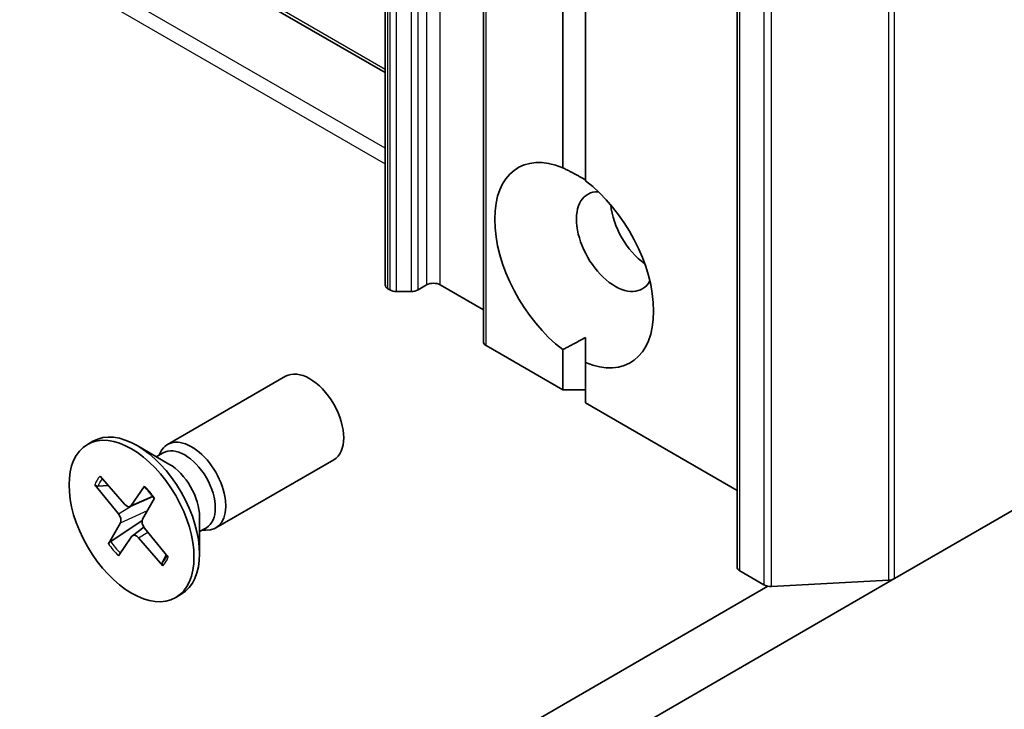
# Model space of a CAD drawing. Units: millimetres. Extents: x -1900 to 7143, y 36 to 1447.
# Drawn here: x -358 to -324, y 332 to 355 of the extents above; entities that cross this region are included whole.
import ezdxf

# ---------------------------------------------------------------- set-up
doc = ezdxf.new("R2010")
doc.units = ezdxf.units.MM
doc.header["$LTSCALE"] = 4.5
doc.layers.add('Visible (ISO)', color=7, linetype='Continuous', lineweight=35)
doc.layers.add('Visible Narrow (ISO)', color=7, linetype='Continuous', lineweight=25)

msp = doc.modelspace()

# ---------------------------------------------------------------- linework, layer by layer
at = {"layer": 'Visible (ISO)'}
for p, q in [((-345.2519, 754.5234), (-345.2519, 346.2751)), ((-341.8544, 752.5619), (-341.8544, 344.3136)), ((-333.0739, 744.7708), (-333.0739, 336.5225)), ((-339.1045, 350.3251), (-339.1045, 545.2684)), ((-338.3189, 544.8148), (-338.3189, 349.8714)), ((-414.5293, 393.6099), (-345.2519, 353.6126)), ((-281.4428, 362.7826), (-327.6269, 336.1182)), ((-343.8186, 346.2751), (-344.1138, 346.1047)), ((-341.8544, 345.4133), (-343.3472, 346.2751)), ((-345.0947, 346.1047), (-345.1542, 346.1391)), ((-344.859, 346.0483), (-344.3495, 346.0483)), ((-339.1045, 342.6463), (-341.7568, 344.1775)), ((-338.3189, 343.586), (-338.3189, 344.4607)), ((-339.1045, 342.6463), (-339.1045, 344.0397)), ((-338.3189, 343.586), (-338.3189, 342.1927)), ((-352.781, 340.7571), (-348.6981, 343.1144)), ((-338.3189, 342.6463), (-339.1045, 342.6463)), ((-333.0739, 339.1645), (-338.3189, 342.1927)), ((-355.5575, 340.7579), (-355.3637, 340.8698)), ((-352.7333, 340.0818), (-353.8359, 340.7184)), ((-353.1716, 340.3349), (-352.9368, 340.4704)), ((-353.0735, 340.3915), (-353.0218, 340.4938)), ((-351.1143, 337.8704), (-347.0315, 340.2276)), ((-355.1112, 339.6603), (-354.273, 338.6944)), ((-355.2967, 339.3661), (-354.4833, 338.3608)), ((-355.1887, 339.3175), (-354.8372, 339.3445)), ((-353.5769, 339.3132), (-354.0408, 338.6418)), ((-354.0773, 338.6111), (-353.2971, 338.9564)), ((-353.2293, 338.8984), (-353.6467, 338.1715)), ((-354.8301, 337.325), (-354.4127, 338.0519)), ((-353.6615, 338.131), (-354.7509, 337.4019)), ((-351.6753, 338.2493), (-351.6753, 336.9761)), ((-353.9976, 337.6034), (-353.5992, 337.8941)), ((-352.7627, 336.8573), (-353.5761, 337.8626)), ((-351.6753, 337.7433), (-351.4405, 337.8788)), ((-351.5772, 337.7999), (-351.4628, 337.7935)), ((-354.4826, 336.9102), (-354.0186, 337.5815)), ((-352.9482, 336.5631), (-353.7864, 337.529)), ((-352.8259, 336.9353), (-352.9665, 336.6651)), ((-332.1439, 335.9059), (-332.9763, 336.3865)), ((-337.6713, 330.3191), (-327.6269, 336.1182)), ((-331.878, 335.8503), (-327.8325, 336.0626)), ((-332.006, 335.858), (-367.9388, 315.1122)), ((-352.5019, 335.4655), (-352.3082, 335.5774))]:
    msp.add_line(p, q, dxfattribs=at)
for centre, major_axis, start_param, end_param in [((-338.7117, 346.9555), (-1.9444, 3.3679), 5.6411347, 8.4960322), ((-338.7117, 346.9555), (1.9444, -3.3679), 5.6411347, 8.4960322), ((-337.2975, 347.772), (-0.9444, 1.6358), 5.9439605, 9.7640027), ((-336.119, 348.4525), (0.9444, -1.6358), 4.0406381, 5.3841399), ((-344.9185, 346.2751), (-0.3333, 0), 0, 0.7853982), ((-343.5829, 346.1391), (0.3333, 0), 0.7853982, 2.3561945), ((-344.859, 346.2408), (0.3333, 0), 3.9269908, 4.712389), ((-344.3495, 346.2408), (0.3333, 0), 4.712389, 5.4977871), ((-341.5211, 344.3136), (-0.3333, 0), 0, 0.7853982), ((-347.8648, 341.671), (-0.8333, 1.4434), 3.1415927, 6.2831853), ((-353.8359, 338.2236), (-1.5278, 2.6462), 3.1415927, 6.2831853), ((-351.9477, 339.3138), (-0.8333, 1.4434), 2.7802255, 6.6445524), ((-352.1887, 339.1746), (-0.7481, 1.2958), 3.1415927, 6.2831853), ((-352.7333, 338.8602), (0.7481, -1.2958), 0.7853982, 2.3561945), ((-354.5708, 338.2341), (0.1249, -0.2164), 0.323328, 1.8378539), ((-354.1943, 338.8315), (0.1249, -0.2164), 5.0357169, 6.5502428), ((-353.4886, 337.9893), (-0.1249, 0.2164), 0.323328, 1.8378539), ((-353.8652, 337.3919), (-0.1249, 0.2164), 5.0357169, 6.5502428), ((-332.7406, 336.5225), (-0.3333, 0), 0, 0.7853982), ((-327.8626, 336.2543), (0.3333, 0), 4.8030489, 5.4977871), ((-331.9082, 336.0419), (0.3333, 0), 3.9269908, 4.8030489)]:
    msp.add_ellipse(centre, major_axis=major_axis, ratio=0.5773503, start_param=start_param, end_param=end_param, dxfattribs=at)
msp.add_ellipse((-354.0297, 338.1117), major_axis=(1.5278, -2.6462), ratio=0.5773503, dxfattribs=at)
for points in [[(-339.1045, 350.3251), (-338.6835, 350.1145), (-338.3189, 349.904)], [(-338.3189, 344.4607), (-338.6835, 344.2502), (-339.1045, 344.0397)]]:
    msp.add_open_spline(points, degree=2, dxfattribs=at)
for points, knots in [([(-355.1887, 339.3175), (-355.1998, 339.3168), (-355.2122, 339.3177), (-355.2362, 339.3231), (-355.2516, 339.3294), (-355.2754, 339.3442), (-355.288, 339.3554), (-355.2967, 339.3661)], [0.034618354, 0.034618354, 0.034618354, 0.034618354, 0.037652624, 0.037652624, 0.04141077, 0.04141077, 0.045220711, 0.045220711, 0.045220711, 0.045220711]), ([(-353.5831, 339.286), (-353.585, 339.2879), (-353.5859, 339.2908), (-353.5851, 339.2988), (-353.5818, 339.3061), (-353.5769, 339.3132)], [0.038841478, 0.038841478, 0.038841478, 0.038841478, 0.0414107697, 0.0414107697, 0.0452207105, 0.0452207105, 0.0452207105, 0.0452207105]), ([(-353.5832, 339.2859), (-353.5585, 339.2616), (-353.534, 339.2366), (-353.4856, 339.1851), (-353.4617, 339.1587), (-353.4146, 339.1046), (-353.3914, 339.0768), (-353.3457, 339.0202), (-353.3232, 338.9913), (-353.2807, 338.9345), (-353.2605, 338.9066), (-353.2408, 338.8783)], [6.1307303, 6.1307303, 6.1307303, 6.1307303, 6.19166147, 6.19166147, 6.25259265, 6.25259265, 6.31352382, 6.31352382, 6.37445499, 6.37445499, 6.43120063, 6.43120063, 6.43120063, 6.43120063]), ([(-354.8301, 337.325), (-354.8257, 337.3328), (-354.8179, 337.343), (-354.8016, 337.3609), (-354.7902, 337.3717), (-354.771, 337.3876), (-354.7606, 337.3953), (-354.7509, 337.4019)], [0.015165368, 0.015165368, 0.015165368, 0.015165368, 0.018975309, 0.018975309, 0.022733454, 0.022733454, 0.025767724, 0.025767724, 0.025767724, 0.025767724]), ([(-352.9482, 336.5631), (-352.9571, 336.5734), (-352.9653, 336.587), (-352.9738, 336.6107), (-352.9758, 336.6251), (-352.9739, 336.6461), (-352.9709, 336.6564), (-352.9665, 336.6651)], [0.015165368, 0.015165368, 0.015165368, 0.015165368, 0.018975309, 0.018975309, 0.022733454, 0.022733454, 0.025767724, 0.025767724, 0.025767724, 0.025767724]), ([(-352.8028, 336.9068), (-352.8046, 336.9027), (-352.8064, 336.8986), (-352.8108, 336.8886), (-352.8136, 336.8828), (-352.8191, 336.8712), (-352.8219, 336.8655), (-352.8247, 336.8598)], [1.458173293, 1.458173293, 1.458173293, 1.458173293, 1.470269198, 1.470269198, 1.487981564, 1.487981564, 1.505693931, 1.505693931, 1.505693931, 1.505693931])]:
    msp.add_open_spline(points, degree=3, knots=knots, dxfattribs=at)
at = {"layer": 'Visible Narrow (ISO)'}
for p, q in [((-343.8186, 754.5234), (-343.8186, 346.2751)), ((-343.3472, 346.2751), (-343.3472, 754.5234)), ((-345.1542, 346.1391), (-345.1542, 754.3873)), ((-345.0947, 754.353), (-345.0947, 346.1047)), ((-344.859, 346.0483), (-344.859, 754.2966)), ((-344.3495, 754.2966), (-344.3495, 346.0483)), ((-344.1138, 346.1047), (-344.1138, 754.353)), ((-341.7568, 344.1775), (-341.7568, 752.4258)), ((-332.9763, 336.3865), (-332.9763, 744.6347)), ((-327.8325, 744.3109), (-327.8325, 336.0626)), ((-327.6269, 336.1182), (-327.6269, 744.3665)), ((-332.1439, 744.1542), (-332.1439, 335.9059)), ((-331.878, 335.8503), (-331.878, 744.0986)), ((-345.2519, 353.7253), (-414.5293, 393.7227)), ((-345.2519, 351.0037), (-414.5293, 391.001)), ((-414.5293, 390.4567), (-345.2519, 350.4593)), ((-354.0408, 338.6418), (-353.3081, 338.971)), ((-354.4833, 338.3608), (-354.0702, 338.6143)), ((-354.4127, 338.0519), (-353.4712, 338.4771)), ((-353.7864, 337.529), (-353.4668, 337.7275))]:
    msp.add_line(p, q, dxfattribs=at)
for centre, major_axis, start_param, end_param in [((-354.0297, 338.1117), (-0.9514, 1.6479), 0.1482627, 0.4421228), ((-353.9858, 338.1371), (-0.9012, 1.5609), 0.1852503, 0.4489193), ((-354.0297, 338.1117), (-0.9514, 1.6479), 4.8606517, 5.1545117), ((-353.9858, 338.1371), (-0.9012, 1.5609), 1.7122625, 2.0097074), ((-354.0297, 338.1117), (0.9514, -1.6479), 4.8606517, 5.1545117), ((-353.9858, 338.1371), (0.9012, -1.5609), 0.1414662, 0.3602951), ((-354.0297, 338.1117), (0.9514, -1.6479), 0.1482627, 0.4421228)]:
    msp.add_ellipse(centre, major_axis=major_axis, ratio=0.5773503, start_param=start_param, end_param=end_param, dxfattribs=at)

doc.saveas('drawing.dxf')
